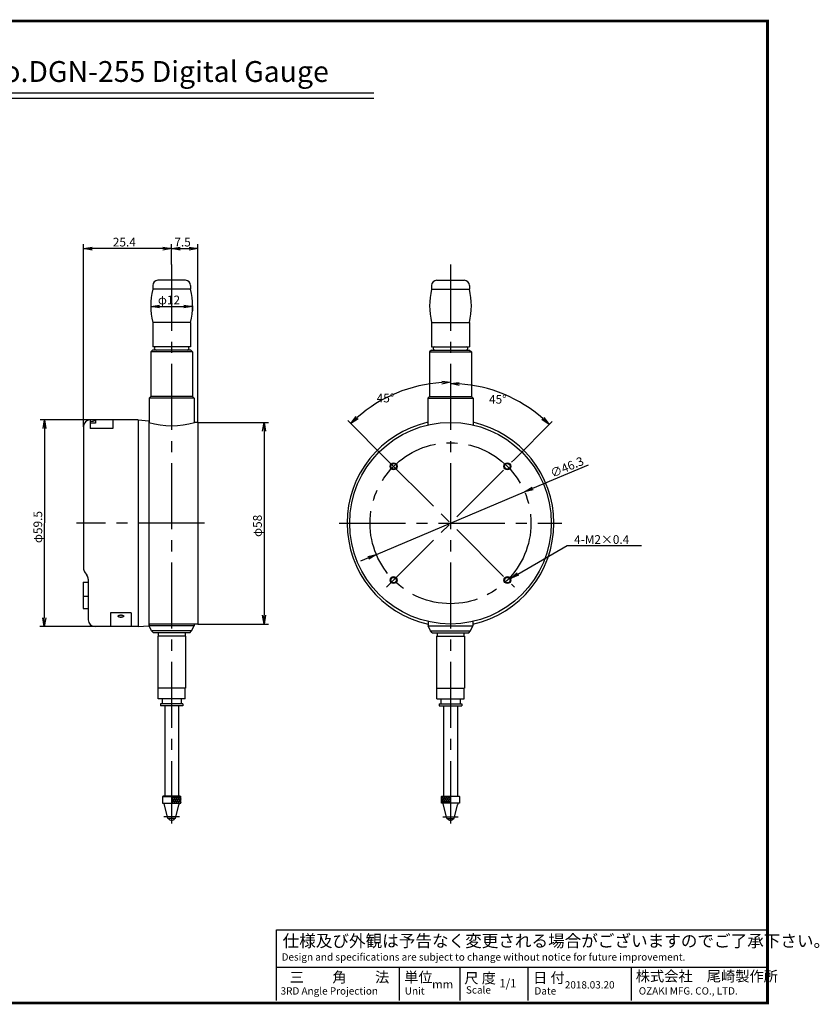
# Model space of a CAD drawing. Extents: x 751 to 1144, y 155 to 439.
# Drawn here: x 914 to 1144, y 155 to 439 of the extents above; entities that cross this region are included whole.
import ezdxf
from ezdxf.enums import TextEntityAlignment as Align

# ---------------------------------------------------------------- set-up
doc = ezdxf.new("R2010")
doc.units = 0
doc.linetypes.add('CENTER2', pattern=[28.575, 19.05, -3.175, 3.175, -3.175])
doc.layers.get('0').update_dxf_attribs({"linetype": 'CONTINUOUS'})
doc.layers.get('DEFPOINTS').update_dxf_attribs({"linetype": 'CONTINUOUS'})
for name, color, linetype in [('C', 7, 'CONTINUOUS'), ('中心線', 4, 'CENTER2'), ('外形線', 7, 'CONTINUOUS'), ('寸法線', 2, 'CONTINUOUS'), ('文字', 6, 'CONTINUOUS')]:
    doc.layers.add(name, color=color, linetype=linetype)
doc.styles.add('STYLE3', font='romans.shx', dxfattribs={"bigfont": 'bigfont.shx'})
doc.dimstyles.get("Standard").update_dxf_attribs({"dimtxt": 2.5, "dimasz": 2.5, "dimexe": 1.25, "dimexo": 0.625, "dimtad": 1, "dimcen": 2.5, "dimazin": 3, "dimtfac": 1, "dimtmove": 0, "dimatfit": 3})

# ---------------------------------------------------------------- blocks, each defined once
blk = doc.blocks.new('_OPEN')
at = {"color": 0, "linetype": 'BYBLOCK'}
for p, q in [((-1, 0.17), (0, 0)), ((0, 0), (-1, -0.17)), ((0, 0), (-1, 0))]:
    blk.add_line(p, q, dxfattribs=at)
blk = doc.blocks.new('*D14')
at = {"layer": 'DEFPOINTS', "color": 0}
for p in [(1037.59, 368.12), (1057.67, 328.45), (1055.97, 312.05), (1019.2, 275.28), (1037.59, 207.28)]:
    blk.add_point(p, dxfattribs=at)
at = {"layer": '寸法線', "color": 2}
blk.add_line((1055.97, 312.05), (1066.87, 322.95), dxfattribs=at)
blk.add_arc((1037.59, 293.67), 40.17, 48.5667, 86.4333, dxfattribs=at)
at = {"layer": '寸法線', "color": 2, "xscale": 2.5, "yscale": 2.5, "zscale": 2.5}
for p, rotation in [((1037.59, 333.83), 178.2166481828723), ((1065.99, 322.07), 316.7833518171276)]:
    blk.add_blockref('_OPEN', p, dxfattribs=dict(at, rotation=rotation))
at = {"layer": '寸法線', "color": 6, "style": 'STYLE3'}
blk.add_text('45%%d', height=2.5, dxfattribs=at).set_placement((1048.68, 328.08))
blk = doc.blocks.new('*D15')
at = {"layer": 'DEFPOINTS', "color": 0}
for p in [(1037.59, 368.12), (1027.09, 332.84), (1019.2, 312.05), (1055.97, 275.28), (1037.59, 207.28)]:
    blk.add_point(p, dxfattribs=at)
at = {"layer": '寸法線', "color": 2}
blk.add_line((1019.2, 312.05), (1008.03, 323.23), dxfattribs=at)
blk.add_arc((1037.59, 293.67), 40.55, 93.5327, 131.4673, dxfattribs=at)
at = {"layer": '寸法線', "color": 2, "xscale": 2.5, "yscale": 2.5, "zscale": 2.5}
for p, rotation in [((1037.59, 334.22), 1.766349706418085), ((1008.91, 322.34), 223.2336502935818)]:
    blk.add_blockref('_OPEN', p, dxfattribs=dict(at, rotation=rotation))
at = {"layer": '寸法線', "color": 6, "style": 'STYLE3'}
blk.add_text('45%%d', height=2.5, dxfattribs=at).set_placement((1016.35, 328.44))
blk = doc.blocks.new('*U71')
at = {"layer": '寸法線', "color": 6, "style": 'STYLE3'}
blk.add_text('∅46.3', height=2.5, rotation=22.8529, dxfattribs=at).set_placement((1066.96, 306.73))
blk = doc.blocks.new('*D16')
at = {"layer": 'DEFPOINTS', "color": 0}
for p in [(1058.92, 302.66), (1016.26, 284.68)]:
    blk.add_point(p, dxfattribs=at)
at = {"layer": '寸法線', "color": 2}
for p, q in [((1077.22, 310.37), (1061.23, 303.63)), ((1016.26, 284.68), (1058.92, 302.66)), ((1013.95, 283.71), (1011.65, 282.74))]:
    blk.add_line(p, q, dxfattribs=at)
at = {"layer": '寸法線'}
blk.add_blockref('*U71', (0, 0), dxfattribs=at)
at = {"layer": '寸法線', "color": 2, "xscale": 2.5, "yscale": 2.5, "zscale": 2.5}
for p, rotation in [((1058.92, 302.66), 202.852853156567), ((1016.26, 284.68), 22.85285315656698)]:
    blk.add_blockref('_OPEN', p, dxfattribs=dict(at, rotation=rotation))
blk = doc.blocks.new('*U72')
at = {"layer": '寸法線', "linetype": 'BYBLOCK'}
blk.add_line((1071.15, 287.23), (1071.51, 287.23), dxfattribs=at)
for points in [[(1056.99, 279.05), (1071.15, 287.23)], [(1071.51, 287.23), (1092.59, 287.23)]]:
    blk.add_lwpolyline(points, dxfattribs=at)
at = {"layer": '寸法線', "xscale": 2.5, "yscale": 2.5, "zscale": 2.5, "rotation": 209.9924776012264}
blk.add_blockref('_OPEN', (1054.82, 277.8), dxfattribs=at)
at = {"layer": '寸法線', "color": 6, "style": 'STYLE3'}
blk.add_text('4-M2×0.4', height=2.5, dxfattribs=at).set_placement((1073.16, 287.73))
blk = doc.blocks.new('*U73')
at = {"layer": '寸法線', "color": 6, "style": 'STYLE3'}
blk.add_text('φ58', height=2.5, rotation=90, dxfattribs=at).set_placement((983.29, 289.72))
blk = doc.blocks.new('*D17')
at = {"layer": 'DEFPOINTS', "color": 0}
for p in [(964.84, 322.67), (964.84, 264.67), (983.92, 264.67)]:
    blk.add_point(p, dxfattribs=at)
at = {"layer": '寸法線', "color": 2}
for p, q in [((964.84, 322.67), (985.17, 322.67)), ((983.92, 320.17), (983.92, 267.17)), ((964.84, 264.67), (985.17, 264.67))]:
    blk.add_line(p, q, dxfattribs=at)
at = {"layer": '寸法線', "color": 2, "xscale": 2.5, "yscale": 2.5, "zscale": 2.5}
for p, rotation in [((983.92, 322.67), 90), ((983.92, 264.67), 270)]:
    blk.add_blockref('_OPEN', p, dxfattribs=dict(at, rotation=rotation))
at = {"layer": '寸法線'}
blk.add_blockref('*U73', (0, 0), dxfattribs=at)
blk = doc.blocks.new('*U86')
at = {"layer": '寸法線', "color": 6, "style": 'STYLE3'}
blk.add_text('7.5', height=2.5, dxfattribs=at).set_placement((958.11, 373.3))
blk = doc.blocks.new('*D18')
at = {"layer": 'DEFPOINTS', "color": 0}
for p in [(964.84, 372.67), (957.34, 368.12), (964.84, 322.67)]:
    blk.add_point(p, dxfattribs=at)
at = {"layer": '寸法線', "color": 2}
for p, q in [((957.34, 368.12), (957.34, 373.92)), ((959.84, 372.67), (962.34, 372.67)), ((964.84, 322.67), (964.84, 373.92))]:
    blk.add_line(p, q, dxfattribs=at)
at = {"layer": '寸法線'}
blk.add_blockref('*U86', (0, 0), dxfattribs=at)
at = {"layer": '寸法線', "color": 2, "xscale": 2.5, "yscale": 2.5, "zscale": 2.5, "rotation": 180}
blk.add_blockref('_OPEN', (957.34, 372.67), dxfattribs=at)
at = {"layer": '寸法線', "color": 2, "xscale": 2.5, "yscale": 2.5, "zscale": 2.5}
blk.add_blockref('_OPEN', (964.84, 372.67), dxfattribs=at)
blk = doc.blocks.new('*U84')
at = {"layer": '寸法線', "color": 6, "style": 'STYLE3'}
blk.add_text('25.4', height=2.5, dxfattribs=at).set_placement((940.41, 373.3))
blk = doc.blocks.new('*D19')
at = {"layer": 'DEFPOINTS', "color": 0}
for p in [(931.94, 372.67), (957.34, 368.12), (931.94, 321.42)]:
    blk.add_point(p, dxfattribs=at)
at = {"layer": '寸法線', "color": 2}
for p, q in [((931.94, 321.42), (931.94, 373.92)), ((954.84, 372.67), (934.44, 372.67)), ((957.34, 368.12), (957.34, 373.92))]:
    blk.add_line(p, q, dxfattribs=at)
at = {"layer": '寸法線'}
blk.add_blockref('*U84', (0, 0), dxfattribs=at)
at = {"layer": '寸法線', "color": 2, "xscale": 2.5, "yscale": 2.5, "zscale": 2.5, "rotation": 180}
blk.add_blockref('_OPEN', (931.94, 372.67), dxfattribs=at)
at = {"layer": '寸法線', "color": 2, "xscale": 2.5, "yscale": 2.5, "zscale": 2.5}
blk.add_blockref('_OPEN', (957.34, 372.67), dxfattribs=at)
blk = doc.blocks.new('*U82')
at = {"layer": '寸法線', "color": 6, "style": 'STYLE3'}
blk.add_text('φ12', height=2.5, dxfattribs=at).set_placement((953.39, 356.66))
blk = doc.blocks.new('*D20')
at = {"layer": 'DEFPOINTS', "color": 0}
for p in [(951.34, 356.22), (963.34, 356.22), (963.34, 356.03)]:
    blk.add_point(p, dxfattribs=at)
at = {"layer": '寸法線', "color": 2}
for p, q in [((951.34, 356.22), (951.34, 354.78)), ((953.84, 356.03), (960.84, 356.03)), ((963.34, 356.22), (963.34, 354.78))]:
    blk.add_line(p, q, dxfattribs=at)
at = {"layer": '寸法線'}
blk.add_blockref('*U82', (0, 0), dxfattribs=at)
at = {"layer": '寸法線', "color": 2, "xscale": 2.5, "yscale": 2.5, "zscale": 2.5, "rotation": 180}
blk.add_blockref('_OPEN', (951.34, 356.03), dxfattribs=at)
at = {"layer": '寸法線', "color": 2, "xscale": 2.5, "yscale": 2.5, "zscale": 2.5}
blk.add_blockref('_OPEN', (963.34, 356.03), dxfattribs=at)
blk = doc.blocks.new('*U74')
at = {"layer": '寸法線', "color": 6, "style": 'STYLE3'}
blk.add_text('φ59.5', height=2.5, rotation=89.9004, dxfattribs=at).set_placement((920.07, 287.96))
blk = doc.blocks.new('*D23')
at = {"layer": 'DEFPOINTS', "color": 0}
for p in [(935.44, 323.42), (920.66, 263.94), (935.33, 263.92)]:
    blk.add_point(p, dxfattribs=at)
at = {"layer": '寸法線', "color": 2}
for p, q in [((935.44, 323.42), (919.51, 323.45)), ((920.75, 320.94), (920.66, 266.44)), ((935.33, 263.92), (919.41, 263.95))]:
    blk.add_line(p, q, dxfattribs=at)
at = {"layer": '寸法線', "color": 2, "xscale": 2.5, "yscale": 2.5, "zscale": 2.5}
for p, rotation in [((920.76, 323.44), 89.90035526652514), ((920.66, 263.94), 269.9003552665252)]:
    blk.add_blockref('_OPEN', p, dxfattribs=dict(at, rotation=rotation))
at = {"layer": '寸法線'}
blk.add_blockref('*U74', (0, 0), dxfattribs=at)

msp = doc.modelspace()

# ---------------------------------------------------------------- linework, layer by layer
at = {"layer": 'C', "const_width": 0.8}
msp.add_lwpolyline([(751.318, 438.149), (1128.818, 438.149), (1128.818, 155.649), (751.318, 155.649), (751.318, 438.149)], dxfattribs=at)
at = {"layer": '中心線'}
for p, q in [((957.338, 368.123), (957.338, 207.279)), ((1037.589, 368.123), (1037.589, 207.279)), ((1019.204, 275.283), (1055.973, 312.052)), ((1019.204, 312.052), (1055.973, 275.283)), ((966.838, 293.668), (929.938, 293.668)), ((1005.589, 293.668), (1069.589, 293.668)), ((959.588, 209.168), (955.088, 209.168)), ((1035.339, 209.168), (1039.839, 209.168))]:
    msp.add_line(p, q, dxfattribs=at)
msp.add_circle((1037.589, 293.668), 23.15, dxfattribs=at)
at = {"layer": '外形線'}
for p, q in [((864.568, 417.471), (1015.568, 417.471)), ((864.568, 415.971), (1015.568, 415.971)), ((961.288, 363.568), (953.388, 363.568)), ((1033.639, 363.568), (1041.539, 363.568)), ((951.888, 362.068), (951.888, 360.968)), ((962.788, 360.968), (951.888, 360.968)), ((962.788, 362.068), (962.788, 360.968)), ((1032.139, 362.068), (1032.139, 360.968)), ((1032.139, 360.968), (1043.039, 360.968)), ((1043.039, 362.068), (1043.039, 360.968)), ((951.888, 351.468), (951.888, 344.468)), ((962.788, 351.468), (951.888, 351.468)), ((962.788, 351.468), (962.788, 344.468)), ((1032.139, 351.468), (1032.139, 344.468)), ((1032.139, 351.468), (1043.039, 351.468)), ((1043.039, 351.468), (1043.039, 344.468)), ((951.838, 343.468), (951.338, 342.968)), ((951.338, 342.968), (951.338, 330.168)), ((963.338, 342.968), (951.338, 342.968)), ((962.838, 343.468), (951.838, 343.468)), ((962.788, 344.468), (951.888, 344.468)), ((962.838, 343.468), (963.338, 342.968)), ((963.338, 342.968), (963.338, 330.168)), ((1032.089, 343.468), (1031.589, 342.968)), ((1031.589, 342.968), (1031.589, 330.168)), ((1031.589, 342.968), (1043.589, 342.968)), ((1032.089, 343.468), (1043.089, 343.468)), ((1032.139, 344.468), (1043.039, 344.468)), ((1043.089, 343.468), (1043.589, 342.968)), ((1043.589, 342.968), (1043.589, 330.168)), ((950.838, 329.668), (951.338, 330.168)), ((950.838, 329.668), (950.838, 322.638)), ((963.838, 329.668), (950.838, 329.668)), ((963.338, 330.168), (951.338, 330.168)), ((963.838, 329.668), (963.338, 330.168)), ((963.838, 329.668), (963.838, 322.638)), ((1031.089, 329.668), (1031.589, 330.168)), ((1031.089, 329.668), (1031.089, 321.93)), ((1031.089, 329.668), (1044.089, 329.668)), ((1031.589, 330.168), (1043.589, 330.168)), ((1044.089, 329.668), (1043.589, 330.168)), ((1044.089, 329.668), (1044.089, 321.93)), ((933.938, 323.418), (933.938, 320.918)), ((947.738, 323.418), (935.438, 323.418)), ((935.438, 323.418), (935.438, 322.418)), ((940.438, 323.418), (940.438, 320.918)), ((947.738, 323.418), (947.738, 263.918)), ((947.738, 323.418), (950.738, 323.155)), ((950.738, 323.155), (950.738, 264.18)), ((931.938, 321.418), (931.938, 280.798)), ((935.438, 322.418), (933.938, 322.418)), ((940.438, 320.918), (933.938, 320.918)), ((964.838, 322.668), (963.938, 322.668)), ((964.838, 322.668), (964.838, 264.668)), ((932.299, 279.651), (932.976, 278.684)), ((931.838, 276.668), (931.838, 269.168)), ((931.838, 276.668), (933.338, 276.668)), ((933.338, 277.537), (933.338, 265.918)), ((931.838, 272.668), (933.338, 272.668)), ((931.838, 269.168), (933.338, 269.168)), ((939.738, 267.918), (939.738, 263.918)), ((945.738, 267.918), (939.738, 267.918)), ((945.738, 267.918), (945.738, 263.918)), ((947.738, 263.918), (935.338, 263.918)), ((947.738, 263.918), (950.738, 264.18)), ((964.838, 264.668), (950.738, 264.668)), ((950.888, 264.668), (950.888, 264.168)), ((963.788, 264.168), (950.888, 264.168)), ((951.588, 262.668), (950.888, 264.168)), ((963.088, 262.668), (963.788, 264.168)), ((963.788, 264.668), (963.788, 264.168)), ((1031.139, 265.394), (1031.139, 264.168)), ((1031.139, 264.168), (1044.039, 264.168)), ((1031.839, 262.668), (1031.139, 264.168)), ((1043.339, 262.668), (1044.039, 264.168)), ((1044.039, 265.394), (1044.039, 264.168)), ((963.088, 262.668), (951.588, 262.668)), ((952.088, 262.168), (951.588, 262.668)), ((962.588, 262.168), (952.088, 262.168)), ((961.338, 261.168), (953.338, 261.168)), ((953.338, 261.168), (953.338, 246.168)), ((953.488, 262.168), (953.488, 261.168)), ((961.188, 262.168), (961.188, 261.168)), ((961.338, 261.168), (961.338, 246.168)), ((962.588, 262.168), (963.088, 262.668)), ((1031.839, 262.668), (1043.339, 262.668)), ((1032.339, 262.168), (1031.839, 262.668)), ((1032.339, 262.168), (1042.839, 262.168)), ((1033.589, 261.168), (1033.589, 246.168)), ((1033.589, 261.168), (1041.589, 261.168)), ((1033.739, 262.168), (1033.739, 261.168)), ((1041.439, 262.168), (1041.439, 261.168)), ((1041.589, 261.168), (1041.589, 246.168)), ((1042.839, 262.168), (1043.339, 262.668)), ((961.338, 246.168), (953.338, 246.168)), ((953.438, 243.168), (953.438, 246.168)), ((961.238, 243.168), (961.238, 246.168)), ((1033.589, 246.168), (1041.589, 246.168)), ((1033.689, 243.168), (1033.689, 246.168)), ((1041.489, 243.168), (1041.489, 246.168)), ((961.238, 243.168), (953.438, 243.168)), ((954.088, 241.668), (954.088, 241.168)), ((960.588, 241.668), (954.088, 241.668)), ((960.588, 241.168), (954.088, 241.168)), ((954.588, 243.168), (954.588, 241.668)), ((955.338, 241.168), (955.338, 215.168)), ((959.338, 241.168), (959.338, 215.168)), ((960.088, 243.168), (960.088, 241.668)), ((960.588, 241.668), (960.588, 241.168)), ((1033.689, 243.168), (1041.489, 243.168)), ((1034.339, 241.668), (1034.339, 241.168)), ((1034.339, 241.668), (1040.839, 241.668)), ((1034.339, 241.168), (1040.839, 241.168)), ((1034.839, 243.168), (1034.839, 241.668)), ((1035.589, 241.168), (1035.589, 215.168)), ((1039.589, 241.168), (1039.589, 215.168)), ((1040.339, 243.168), (1040.339, 241.668)), ((1040.839, 241.668), (1040.839, 241.168)), ((954.888, 215.168), (954.738, 215.018)), ((954.738, 215.018), (954.738, 213.168)), ((954.738, 215.018), (959.938, 215.018)), ((954.738, 213.168), (959.938, 213.168)), ((959.788, 215.168), (954.888, 215.168)), ((956.238, 208.668), (955.303, 212.658)), ((959.338, 215.168), (955.338, 215.168)), ((958.438, 208.668), (959.373, 212.658)), ((959.788, 215.168), (959.938, 215.018)), ((959.938, 213.168), (959.938, 215.018)), ((1035.139, 215.168), (1034.989, 215.018)), ((1034.989, 213.168), (1034.989, 215.018)), ((1040.189, 215.018), (1034.989, 215.018)), ((1040.189, 213.168), (1034.989, 213.168)), ((1035.139, 215.168), (1040.039, 215.168)), ((1036.489, 208.668), (1035.553, 212.658)), ((1035.589, 215.168), (1039.589, 215.168)), ((1038.689, 208.668), (1039.624, 212.658)), ((1040.039, 215.168), (1040.189, 215.018)), ((1040.189, 215.018), (1040.189, 213.168)), ((958.438, 208.668), (956.238, 208.668)), ((1036.489, 208.668), (1038.689, 208.668)), ((987.528, 156.302), (987.528, 176.697)), ((987.528, 176.697), (1128.319, 176.697)), ((987.528, 165.917), (1128.319, 165.917)), ((1022.798, 165.917), (1022.798, 156.302)), ((1040.288, 165.917), (1040.288, 156.302)), ((1059.818, 165.917), (1059.818, 156.302)), ((1089.551, 165.917), (1089.551, 156.302))]:
    msp.add_line(p, q, dxfattribs=at)
msp.add_polyline3d([(941.959, 266.926, 0), (941.96, 266.943, 0), (941.963, 266.96, 0), (941.967, 266.976, 0), (941.974, 266.993, 0), (941.982, 267.009, 0), (941.993, 267.025, 0), (942.005, 267.041, 0), (942.018, 267.057, 0), (942.034, 267.072, 0), (942.051, 267.087, 0), (942.07, 267.102, 0), (942.09, 267.116, 0), (942.112, 267.13, 0), (942.136, 267.143, 0), (942.161, 267.156, 0), (942.187, 267.168, 0), (942.215, 267.179, 0), (942.244, 267.19, 0), (942.274, 267.201, 0), (942.305, 267.21, 0), (942.337, 267.219, 0), (942.371, 267.227, 0), (942.405, 267.235, 0), (942.44, 267.242, 0), (942.475, 267.248, 0), (942.512, 267.253, 0), (942.549, 267.257, 0), (942.586, 267.261, 0), (942.623, 267.264, 0), (942.661, 267.266, 0), (942.7, 267.267, 0), (942.738, 267.268, 0), (942.776, 267.267, 0), (942.814, 267.266, 0), (942.852, 267.264, 0), (942.89, 267.261, 0), (942.927, 267.257, 0), (942.964, 267.253, 0), (943, 267.248, 0), (943.036, 267.242, 0), (943.071, 267.235, 0), (943.105, 267.227, 0), (943.138, 267.219, 0), (943.17, 267.21, 0), (943.202, 267.201, 0), (943.232, 267.19, 0), (943.261, 267.179, 0), (943.288, 267.168, 0), (943.315, 267.156, 0), (943.34, 267.143, 0), (943.363, 267.13, 0), (943.385, 267.116, 0), (943.406, 267.102, 0), (943.425, 267.087, 0), (943.442, 267.072, 0), (943.457, 267.057, 0), (943.471, 267.041, 0), (943.483, 267.025, 0), (943.493, 267.009, 0), (943.501, 266.993, 0), (943.508, 266.976, 0), (943.513, 266.96, 0), (943.516, 266.943, 0), (943.516, 266.926, 0), (943.516, 266.91, 0), (943.513, 266.893, 0), (943.508, 266.876, 0), (943.501, 266.86, 0), (943.493, 266.843, 0), (943.483, 266.827, 0), (943.471, 266.811, 0), (943.457, 266.796, 0), (943.442, 266.78, 0), (943.425, 266.765, 0), (943.406, 266.751, 0), (943.385, 266.737, 0), (943.363, 266.723, 0), (943.34, 266.71, 0), (943.315, 266.697, 0), (943.288, 266.685, 0), (943.261, 266.673, 0), (943.232, 266.663, 0), (943.202, 266.652, 0), (943.17, 266.643, 0), (943.138, 266.634, 0), (943.105, 266.625, 0), (943.071, 266.618, 0), (943.036, 266.611, 0), (943, 266.605, 0), (942.964, 266.6, 0), (942.927, 266.595, 0), (942.89, 266.592, 0), (942.852, 266.589, 0), (942.814, 266.587, 0), (942.776, 266.585, 0), (942.738, 266.585, 0), (942.7, 266.585, 0), (942.661, 266.587, 0), (942.623, 266.589, 0), (942.586, 266.592, 0), (942.549, 266.595, 0), (942.512, 266.6, 0), (942.475, 266.605, 0), (942.44, 266.611, 0), (942.405, 266.618, 0), (942.371, 266.625, 0), (942.337, 266.634, 0), (942.305, 266.643, 0), (942.274, 266.652, 0), (942.244, 266.663, 0), (942.215, 266.673, 0), (942.187, 266.685, 0), (942.161, 266.697, 0), (942.136, 266.71, 0), (942.112, 266.723, 0), (942.09, 266.737, 0), (942.07, 266.751, 0), (942.051, 266.765, 0), (942.034, 266.78, 0), (942.018, 266.796, 0), (942.005, 266.811, 0), (941.993, 266.827, 0), (941.982, 266.843, 0), (941.974, 266.86, 0), (941.967, 266.876, 0), (941.963, 266.893, 0), (941.96, 266.91, 0), (941.959, 266.926, 0)], dxfattribs=at)
for centre, radius in [((1037.589, 293.668), 29), ((1021.219, 310.037), 0.8), ((1053.958, 310.037), 0.8), ((1021.219, 277.298), 0.8), ((1053.958, 277.298), 0.8)]:
    msp.add_circle(centre, radius, dxfattribs=at)
for centre, radius, start, end in [((953.388, 362.068), 1.5, 90, 180), ((961.288, 362.068), 1.5, 0, 90), ((1033.639, 362.068), 1.5, 90, 180), ((1041.539, 362.068), 1.5, 360, 90), ((972.124, 356.218), 20.786, 166.79033, 193.20967), ((942.551, 356.218), 20.786, 346.79033, 13.20967), ((1052.375, 356.218), 20.786, 166.79033, 193.20967), ((1022.802, 356.218), 20.786, 346.79033, 13.20967), ((952.838, 343.968), 0.5, 90, 270), ((961.838, 343.968), 0.5, 270, 90), ((1033.089, 343.968), 0.5, 90, 270), ((1042.089, 343.968), 0.5, 270, 90), ((933.938, 321.418), 2, 90, 180), ((934.065, 325.337), 2.36, 266.90847, 305.57134), ((957.338, 345.152), 23.433, 253.64105, 286.35895), ((1037.589, 293.668), 29.75, 102.62021, 257.47845), ((1037.589, 293.668), 29.75, 282.52155, 77.37979), ((933.938, 280.798), 2, 180, 214.99202), ((931.338, 277.537), 2, 0, 34.99202), ((935.338, 265.918), 2, 180, 270), ((954.626, 212.476), 0.7, 15, 80.85012), ((960.049, 212.476), 0.7, 99.14988, 165), ((1034.877, 212.476), 0.7, 15, 80.85012), ((1040.3, 212.476), 0.7, 99.14988, 165), ((957.338, 209.168), 1, 210, 330), ((1037.589, 209.168), 1, 210, 330)]:
    msp.add_arc(centre, radius, start, end, dxfattribs=at)
at = {"layer": '寸法線'}
for p, q in [((957.901, 215.018), (957.338, 214.041)), ((957.338, 214.698), (958.221, 213.168)), ((957.338, 213.698), (957.644, 213.168)), ((958.479, 215.018), (957.411, 213.168)), ((957.73, 215.018), (958.798, 213.168)), ((959.056, 215.018), (957.988, 213.168)), ((958.308, 215.018), (959.376, 213.168)), ((959.633, 215.018), (958.565, 213.168)), ((958.885, 215.018), (959.938, 213.194)), ((959.938, 214.545), (959.143, 213.168)), ((959.462, 215.018), (959.938, 214.194)), ((959.938, 213.545), (959.72, 213.168)), ((1035.464, 215.018), (1034.989, 214.194)), ((1036.041, 215.018), (1034.989, 213.194)), ((1034.989, 214.545), (1035.784, 213.168)), ((1034.989, 213.545), (1035.206, 213.168)), ((1035.293, 215.018), (1036.361, 213.168)), ((1036.619, 215.018), (1035.55, 213.168)), ((1035.87, 215.018), (1036.938, 213.168)), ((1037.196, 215.018), (1036.128, 213.168)), ((1036.448, 215.018), (1037.516, 213.168)), ((1037.589, 214.698), (1036.705, 213.168)), ((1037.025, 215.018), (1037.589, 214.041)), ((1037.589, 213.698), (1037.283, 213.168))]:
    msp.add_line(p, q, dxfattribs=at)
for centre in [(1021.219, 310.037), (1053.958, 310.037), (1021.219, 277.298), (1053.958, 277.298)]:
    msp.add_circle(centre, 1, dxfattribs=at)

# ---------------------------------------------------------------- block references
msp.add_blockref('*U72', (0, 0), dxfattribs=at)

# ---------------------------------------------------------------- texts
at = {"linetype": 'CONTINUOUS', "style": 'STYLE3'}
for s, height, p in [('仕様及び外観は予告なく変更される場合がございますのでご了承下さい。', 3.5, (989.277, 171.744)), ('Design and specifications are subject to change without notice for future improvement.', 2.1, (988.985, 167.815)), ('三\u3000\u3000角\u3000\u3000法', 3, (991.317, 161.546)), ('単位', 3, (1024.256, 161.552)), ('尺 度', 3, (1041.574, 161.261)), ('日 付', 3, (1061.367, 161.383)), ('株式会社\u3000尾崎製作所', 3, (1090.899, 161.838)), ('mm', 2.4, (1032.298, 159.798)), ('1/1', 2.4, (1051.656, 160.089)), ('2018.03.20', 2.1, (1070.495, 159.798)), ('3RD Angle Projection', 2.1, (988.694, 158.05)), ('Unit', 2.1, (1024.428, 158.05)), ('Scale', 2.1, (1042.037, 158.341)), ('Date', 2.1, (1061.75, 158.05)), ('OZAKI MFG. CO., LTD.', 2.1, (1091.774, 158.05))]:
    msp.add_text(s, height=height, dxfattribs=at).set_placement(p)
at = {"layer": '文字', "style": 'STYLE3'}
msp.add_text('Model No.DGN-255 Digital Gauge', height=6, dxfattribs=at).set_placement((940.068, 420.64), align=Align.CENTER)

# ---------------------------------------------------------------- dimensions: what is measured, and where the dimension line sits
at = {"layer": '寸法線'}
for base, p2, picture, middle in [((931.938, 372.671), (931.938, 321.418), '*D19', (944.638, 374.546)), ((964.838, 372.671), (964.838, 322.668), '*D18', (961.088, 374.546))]:
    dim = msp.add_linear_dim(base=base, p1=(957.338, 368.123), p2=p2, dimstyle='Standard', dxfattribs=at)
    dim.commit()
    dim.dimension.update_dxf_attribs({"geometry": picture, "text_midpoint": middle})
for base, line1, picture, middle in [((1027.093, 332.839), ((1055.973, 275.283), (1019.204, 312.052)), '*D15', (1021.352, 332.866)), ((1057.672, 328.453), ((1019.204, 275.283), (1055.973, 312.052)), '*D14', (1053.677, 332.509))]:
    dim = msp.add_angular_dim_2l(base=base, line1=line1, line2=((1037.589, 368.123), (1037.589, 207.279)), dimstyle='Standard', override={"dimdec": 0}, dxfattribs=at)
    dim.commit()
    dim.dimension.update_dxf_attribs({"geometry": picture, "text_midpoint": middle})
dim = msp.add_linear_dim(base=(963.338, 356.035), p1=(951.338, 356.218), p2=(963.338, 356.218), text='φ<>', dimstyle='Standard', dxfattribs=at)
dim.commit()
dim.dimension.update_dxf_attribs({"geometry": '*D20', "text_midpoint": (957.338, 357.91)})
dim = msp.add_aligned_dim(p1=(935.438, 323.418), p2=(935.334, 263.918), distance=-14.678, text='φ<>', dimstyle='Standard', dxfattribs=at)
dim.commit()
dim.dimension.update_dxf_attribs({"geometry": '*D23', "text_midpoint": (918.833, 293.696)})
dim = msp.add_linear_dim(base=(983.919, 264.668), p1=(964.838, 322.668), p2=(964.838, 264.668), angle=90, text='φ<>', dimstyle='Standard', dxfattribs=at)
dim.commit()
dim.dimension.update_dxf_attribs({"geometry": '*D17', "text_midpoint": (982.044, 293.668)})
dim = msp.add_diameter_dim_2p(p1=(1016.256, 284.677), p2=(1058.921, 302.658), dimstyle='Standard', dxfattribs=at)
dim.commit()
dim.dimension.update_dxf_attribs({"geometry": '*D16', "text_midpoint": (1072.088, 308.207), "dimtype": 131})

doc.saveas('drawing.dxf')
